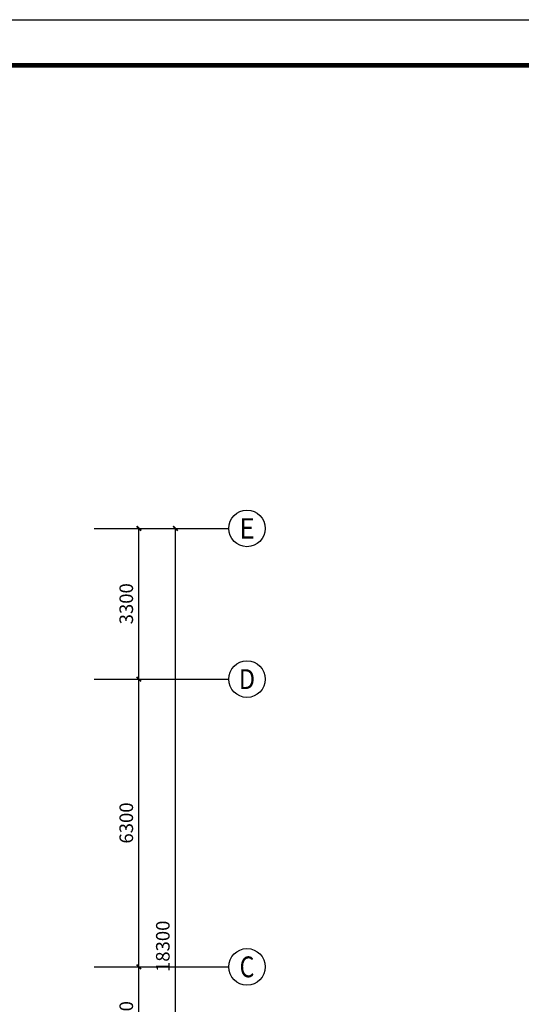
# Model space of a CAD drawing. Extents: x -763769 to -70263, y -145977 to 205589.
# Drawn here: x -266956 to -255979, y -90423 to -68864 of the extents above; entities that cross this region are included whole.
import ezdxf
from ezdxf.enums import TextEntityAlignment as Align

# ---------------------------------------------------------------- set-up
doc = ezdxf.new("R2010")
doc.units = 0
doc.header["$LTSCALE"] = 1000
doc.header["$MEASUREMENT"] = 0
for name, color, linetype in [('AXIS', 3, 'Continuous'), ('AXIS_TEXT', 7, 'Continuous'), ('PUB_TITLE', 4, 'Continuous')]:
    doc.layers.add(name, color=color, linetype=linetype)
doc.layers.add('yichutu', color=7, linetype='Continuous', true_color=0xffffff, plot=False)
doc.styles.add('_TCH_AXIS', font='COMPLEX', dxfattribs={"bigfont": 'GBCBIG'})
doc.styles.add('_TCH_DIM_T3', font='SIMPLEX', dxfattribs={"width": 0.7058823529411765, "bigfont": 'GBCBIG'})
doc.styles.add('COMPLEX', font='COMPLEX')
doc.dimstyles.new('_TCH_ARCH&&100', dxfattribs={"dimtxt": 297.5, "dimasz": 100, "dimexe": 250, "dimexo": 300, "dimgap": 126.25, "dimtad": 1, "dimdec": 0, "dimzin": 0, "dimdsep": 46, "dimtxsty": '_TCH_DIM_T3', "dimblk": 'ARCHTICK', "dimcen": 0.09, "dimclrt": 7, "dimazin": 2, "dimtfac": 1, "dimtdec": 0, "dimtix": 1, "dimtmove": 2, "dimatfit": 3, "dimfxl": 0, "dimtolj": 1, "dimtzin": 0, "dimarcsym": 0})

# ---------------------------------------------------------------- blocks, each defined once
blk = doc.blocks.new('yct-1041-420-104100-42000-100-2006.0')
at = {"layer": 'yichutu', "color": 7, "true_color": 0xffffff}
blk.add_lwpolyline([(0, 0), (0, 42000), (104100, 42000), (104100, 0)], close=True, dxfattribs=at)
blk = doc.blocks.new('_ArchTick')
at = {"color": 0, "linetype": 'ByBlock', "const_width": 0.4}
blk.add_lwpolyline([(-0.5, -0.5), (0.5, 0.5)], dxfattribs=at)
blk = doc.blocks.new('*D2252')
at = {"layer": 'AXIS', "color": 0, "lineweight": -2, "transparency": 16777216}
for p, q in [((-265023.6376892553, -89602.93289962033), (-264098.6376892553, -89602.93289962033)), ((-264348.6376892553, -92002.93289962033), (-264348.6376892553, -89602.93289962033)), ((-265023.6376892553, -92002.93289962033), (-264098.6376892553, -92002.93289962033))]:
    blk.add_line(p, q, dxfattribs=at)
at = {"layer": 'Defpoints', "color": 0, "transparency": 16777216}
for p in [(-265323.6376892553, -89602.93289962033), (-264348.6376892553, -89602.93289962033), (-265323.6376892553, -92002.93289962033)]:
    blk.add_point(p, dxfattribs=at)
at = {"layer": 'AXIS', "color": 0, "lineweight": -2, "transparency": 16777216, "xscale": 100, "yscale": 100, "zscale": 100}
for p, rotation in [((-264348.6376892553, -89602.93289962033), 90), ((-264348.6376892553, -92002.93289962033), 270)]:
    blk.add_blockref('_ArchTick', p, dxfattribs=dict(at, rotation=rotation))
at = {"layer": 'AXIS', "color": 7, "transparency": 16777216, "insert": (-264623.6376892553, -90802.93289962037), "char_height": 297.5, "attachment_point": 5, "rotation": 90, "style": '_TCH_DIM_T3'}
blk.add_mtext('\\A1;2400', dxfattribs=at)
blk = doc.blocks.new('*D2253')
at = {"layer": 'AXIS', "color": 0, "lineweight": -2, "transparency": 16777216}
for p, q in [((-265023.6376892553, -83302.93289962033), (-264098.6376892553, -83302.93289962033)), ((-264348.6376892553, -89602.93289962033), (-264348.6376892553, -83302.93289962033)), ((-265023.6376892553, -89602.93289962033), (-264098.6376892553, -89602.93289962033))]:
    blk.add_line(p, q, dxfattribs=at)
at = {"layer": 'Defpoints', "color": 0, "transparency": 16777216}
for p in [(-265323.6376892553, -83302.93289962033), (-264348.6376892553, -83302.93289962033), (-265323.6376892553, -89602.93289962033)]:
    blk.add_point(p, dxfattribs=at)
at = {"layer": 'AXIS', "color": 0, "lineweight": -2, "transparency": 16777216, "xscale": 100, "yscale": 100, "zscale": 100}
for p, rotation in [((-264348.6376892553, -83302.93289962033), 90), ((-264348.6376892553, -89602.93289962033), 270)]:
    blk.add_blockref('_ArchTick', p, dxfattribs=dict(at, rotation=rotation))
at = {"layer": 'AXIS', "color": 7, "transparency": 16777216, "insert": (-264623.6376892553, -86452.93289962037), "char_height": 297.5, "attachment_point": 5, "rotation": 90, "style": '_TCH_DIM_T3'}
blk.add_mtext('\\A1;6300', dxfattribs=at)
blk = doc.blocks.new('*D2254')
at = {"layer": 'AXIS', "color": 0, "lineweight": -2, "transparency": 16777216}
for p, q in [((-265023.6376892553, -80002.93289962033), (-264098.6376892553, -80002.93289962033)), ((-264348.6376892553, -83302.93289962033), (-264348.6376892553, -80002.93289962033)), ((-265023.6376892553, -83302.93289962033), (-264098.6376892553, -83302.93289962033))]:
    blk.add_line(p, q, dxfattribs=at)
at = {"layer": 'Defpoints', "color": 0, "transparency": 16777216}
for p in [(-265323.6376892553, -80002.93289962033), (-264348.6376892553, -80002.93289962033), (-265323.6376892553, -83302.93289962033)]:
    blk.add_point(p, dxfattribs=at)
at = {"layer": 'AXIS', "color": 0, "lineweight": -2, "transparency": 16777216, "xscale": 100, "yscale": 100, "zscale": 100}
for p, rotation in [((-264348.6376892553, -80002.93289962033), 90), ((-264348.6376892553, -83302.93289962033), 270)]:
    blk.add_blockref('_ArchTick', p, dxfattribs=dict(at, rotation=rotation))
at = {"layer": 'AXIS', "color": 7, "transparency": 16777216, "insert": (-264623.6376892553, -81652.93289962037), "char_height": 297.5, "attachment_point": 5, "rotation": 90, "style": '_TCH_DIM_T3'}
blk.add_mtext('\\A1;3300', dxfattribs=at)
blk = doc.blocks.new('*D2255')
at = {"layer": 'AXIS', "color": 0, "lineweight": -2, "transparency": 16777216}
for p, q in [((-265023.6376892553, -80002.93289962033), (-263298.6376892553, -80002.93289962033)), ((-263548.6376892553, -98302.93289962033), (-263548.6376892553, -80002.93289962033)), ((-265023.6376892553, -98302.93289962033), (-263298.6376892553, -98302.93289962033))]:
    blk.add_line(p, q, dxfattribs=at)
at = {"layer": 'Defpoints', "color": 0, "transparency": 16777216}
for p in [(-265323.6376892553, -80002.93289962033), (-263548.6376892553, -80002.93289962033), (-265323.6376892553, -98302.93289962033)]:
    blk.add_point(p, dxfattribs=at)
at = {"layer": 'AXIS', "color": 0, "lineweight": -2, "transparency": 16777216, "xscale": 100, "yscale": 100, "zscale": 100}
for p, rotation in [((-263548.6376892553, -80002.93289962033), 90), ((-263548.6376892553, -98302.93289962033), 270)]:
    blk.add_blockref('_ArchTick', p, dxfattribs=dict(at, rotation=rotation))
at = {"layer": 'AXIS', "color": 7, "transparency": 16777216, "insert": (-263823.6376892553, -89152.93289962037), "char_height": 297.5, "attachment_point": 5, "rotation": 90, "style": '_TCH_DIM_T3'}
blk.add_mtext('\\A1;18300', dxfattribs=at)
blk = doc.blocks.new('_AXISO')
blk.add_circle((0, 0), 0.5)
at = {"layer": 'AXIS_TEXT', "style": 'COMPLEX', "width": 1.041666666666667}
blk.add_attdef('A', text='', height=0.56, dxfattribs=at).set_placement((-0.25, -0.28), (0.25, -0.28), align=Align.FIT)

msp = doc.modelspace()

# ---------------------------------------------------------------- linework, layer by layer
at = {"layer": 'AXIS'}
for p, q in [((-265323.6376892553, -80002.93289962033), (-262381.5156724007, -80002.93289962033)), ((-265323.6376892553, -83302.93289962033), (-262381.5156724007, -83302.93289962033)), ((-265323.6376892553, -89602.93289962033), (-262381.5156724007, -89602.93289962033))]:
    msp.add_line(p, q, dxfattribs=at)
at = {"layer": 'PUB_TITLE', "const_width": 100}
msp.add_lwpolyline([(-346601.7660904233, -109864.0247420456), (-246001.7660904233, -109864.0247420456), (-246001.7660904233, -69864.02474204556), (-346601.7660904233, -69864.02474204556)], close=True, dxfattribs=at)

# ---------------------------------------------------------------- block references
at = {"layer": 'AXIS'}
ref = msp.add_blockref('_AXISO', (-261981.5156724007, -80002.93289962033), dxfattribs=dict(at, xscale=800, yscale=800, zscale=800))
ref.add_attrib('A', 'E', dxfattribs={"layer": 'AXIS_TEXT', "height": 445.4417632181992, "style": '_TCH_AXIS'}).set_placement((-262151.2077726743, -80225.65378122943), (-261811.8235721271, -80225.65378122943), align=Align.FIT)
ref = msp.add_blockref('_AXISO', (-261981.5156724007, -83302.93289962033), dxfattribs=dict(at, xscale=800, yscale=800, zscale=800))
ref.add_attrib('A', 'D', dxfattribs={"layer": 'AXIS_TEXT', "height": 435.2571275961919, "style": '_TCH_AXIS'}).set_placement((-262157.6911764277, -83520.56146341842), (-261805.3401683736, -83520.56146341842), align=Align.FIT)
ref = msp.add_blockref('_AXISO', (-261981.5156724007, -89602.93289962033), dxfattribs=dict(at, xscale=800, yscale=800, zscale=800))
ref.add_attrib('A', 'C', dxfattribs={"layer": 'AXIS_TEXT', "height": 455.6907438757716, "style": '_TCH_AXIS'}).set_placement((-262144.262366642, -89830.77827155821), (-261818.7689781593, -89830.77827155821), align=Align.FIT)
at = {"layer": 'yichutu'}
msp.add_blockref('yct-1041-420-104100-42000-100-2006.0', (-349101.7660904233, -110864.0247420456), dxfattribs=at)

# ---------------------------------------------------------------- dimensions: what is measured, and where the dimension line sits
at = {"layer": 'AXIS'}
for p1, p2, distance, picture, middle in [((-265323.6376892553, -83302.93289962033), (-265323.6376892553, -80002.93289962033), -975, '*D2254', (-264623.6376892553, -81652.93289962037)), ((-265323.6376892553, -98302.93289962033), (-265323.6376892553, -80002.93289962033), -1775, '*D2255', (-263823.6376892553, -89152.93289962037)), ((-265323.6376892553, -89602.93289962033), (-265323.6376892553, -83302.93289962033), -975, '*D2253', (-264623.6376892553, -86452.93289962037)), ((-265323.6376892553, -92002.93289962033), (-265323.6376892553, -89602.93289962033), -975, '*D2252', (-264623.6376892553, -90802.93289962037))]:
    dim = msp.add_aligned_dim(p1=p1, p2=p2, distance=distance, dimstyle='_TCH_ARCH&&100', dxfattribs=at)
    dim.commit()
    dim.dimension.update_dxf_attribs({"geometry": picture, "text_midpoint": middle})

doc.saveas('drawing.dxf')
